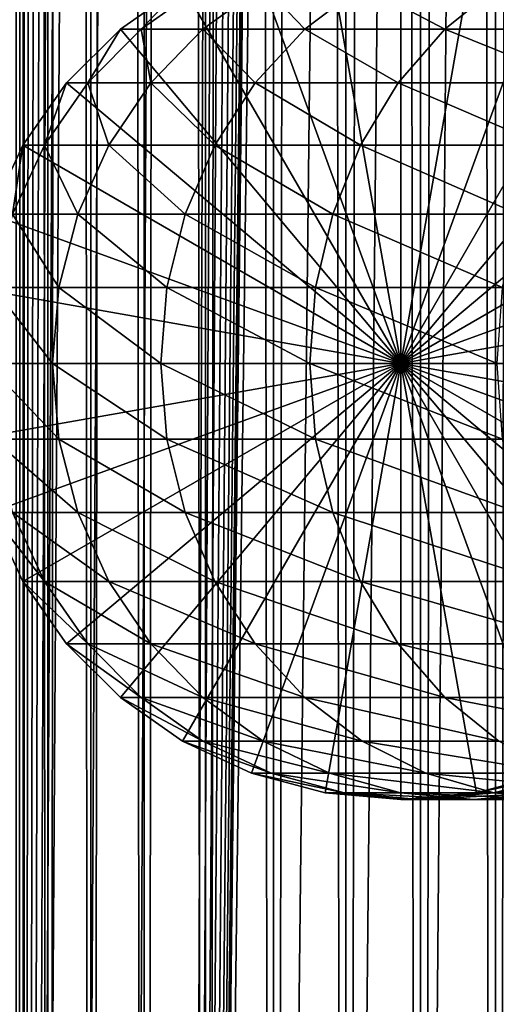
# Model space of a CAD drawing. Extents: x 0 to 600, y 0 to 1524.
# Drawn here: x 15 to 27, y 152 to 177 of the extents above; entities that cross this region are included whole.
import ezdxf

# ---------------------------------------------------------------- set-up
doc = ezdxf.new("R2010")
doc.units = 0
doc.header["$MEASUREMENT"] = 0

msp = doc.modelspace()

# ---------------------------------------------------------------- linework, layer by layer
for points in [[(12.795275, 1.5, 35.877907), (12.795275, 1522.5, 35.877907), (15.399998, 1522.5, 35.650024)], [(12.795275, 1.5, 35.877907), (15.399998, 1522.5, 35.650024), (15.399998, 1.5, 35.650024)], [(16.003624, 1522.5, 56.075024), (16.003624, 1.5, 56.075024), (15.204332, 1522.5, 54.360943)], [(15.204332, 1522.5, 54.360943), (16.003624, 1.5, 56.075024), (15.204332, 1.5, 54.360943)], [(15.204332, 1522.5, 46.939106), (15.204332, 1.5, 46.939106), (16.003624, 1522.5, 45.225025)], [(16.003624, 1522.5, 45.225025), (15.204332, 1.5, 46.939106), (16.003624, 1.5, 45.225025)], [(15.399998, 1.5, 35.650024), (15.399998, 1522.5, 35.650024), (37.899998, 1.5, 35.650024)], [(37.899998, 1.5, 35.650024), (15.399998, 1522.5, 35.650024), (37.899998, 1522.5, 35.650024)], [(17.088417, 1522.5, 57.624268), (17.088417, 1.5, 57.624268), (16.003624, 1522.5, 56.075024)], [(16.003624, 1522.5, 56.075024), (17.088417, 1.5, 57.624268), (16.003624, 1.5, 56.075024)], [(16.003624, 1522.5, 45.225025), (16.003624, 1.5, 45.225025), (17.088417, 1522.5, 43.675777)], [(17.088417, 1522.5, 43.675777), (16.003624, 1.5, 45.225025), (17.088417, 1.5, 43.675777)], [(18.425753, 1522.5, 58.961605), (18.425753, 1.5, 58.961605), (17.088417, 1522.5, 57.624268)], [(17.088417, 1522.5, 57.624268), (18.425753, 1.5, 58.961605), (17.088417, 1.5, 57.624268)], [(17.088417, 1522.5, 43.675777), (17.088417, 1.5, 43.675777), (18.425753, 1522.5, 42.338444)], [(18.425753, 1522.5, 42.338444), (17.088417, 1.5, 43.675777), (18.425753, 1.5, 42.338444)], [(19.974998, 1522.5, 60.046398), (19.974998, 1.5, 60.046398), (18.425753, 1522.5, 58.961605)], [(18.425753, 1522.5, 58.961605), (19.974998, 1.5, 60.046398), (18.425753, 1.5, 58.961605)], [(18.425753, 1522.5, 42.338444), (18.425753, 1.5, 42.338444), (19.974998, 1522.5, 41.253647)], [(19.974998, 1522.5, 41.253647), (18.425753, 1.5, 42.338444), (19.974998, 1.5, 41.253647)], [(37.899998, 1522.5, 65.650024), (19.4, 45.526279, 65.650024), (21.137777, 46.336617, 65.650024)], [(37.899998, 1522.5, 65.650024), (35.899998, 1488, 65.650024), (19.4, 45.526279, 65.650024)], [(21.689079, 1522.5, 60.845688), (21.689079, 1.5, 60.845688), (19.974998, 1522.5, 60.046398)], [(19.974998, 1522.5, 60.046398), (21.689079, 1.5, 60.845688), (19.974998, 1.5, 60.046398)], [(19.974998, 1522.5, 41.253647), (19.974998, 1.5, 41.253647), (21.689079, 1522.5, 40.454357)], [(21.689079, 1522.5, 40.454357), (19.974998, 1.5, 41.253647), (21.689079, 1.5, 40.454357)], [(21.137777, 46.336617, 65.650024), (22.989868, 46.832886, 65.650024), (37.899998, 1522.5, 65.650024)], [(23.515915, 1522.5, 61.335186), (23.515915, 1.5, 61.335186), (21.689079, 1522.5, 60.845688)], [(21.689079, 1522.5, 60.845688), (23.515915, 1.5, 61.335186), (21.689079, 1.5, 60.845688)], [(21.689079, 1522.5, 40.454357), (21.689079, 1.5, 40.454357), (23.515915, 1522.5, 39.964859)], [(23.515915, 1522.5, 39.964859), (21.689079, 1.5, 40.454357), (23.515915, 1.5, 39.964859)], [(37.899998, 1522.5, 65.650024), (22.989868, 46.832886, 65.650024), (24.9, 47, 65.650024)], [(25.4, 1522.5, 61.500023), (25.4, 1.5, 61.500023), (23.515915, 1522.5, 61.335186)], [(23.515915, 1522.5, 61.335186), (25.4, 1.5, 61.500023), (23.515915, 1.5, 61.335186)], [(23.515915, 1522.5, 39.964859), (23.515915, 1.5, 39.964859), (25.4, 1522.5, 39.800022)], [(25.4, 1522.5, 39.800022), (23.515915, 1.5, 39.964859), (25.4, 1.5, 39.800022)], [(37.899998, 1522.5, 65.650024), (24.9, 47, 65.650024), (26.810129, 46.832886, 65.650024)], [(25.4, 1522.5, 39.800022), (25.4, 1.5, 39.800022), (27.284081, 1522.5, 39.964859)], [(27.284081, 1522.5, 39.964859), (25.4, 1.5, 39.800022), (27.284081, 1.5, 39.964859)], [(27.284081, 1522.5, 61.335186), (27.284081, 1.5, 61.335186), (25.4, 1522.5, 61.500023)], [(25.4, 1522.5, 61.500023), (27.284081, 1.5, 61.335186), (25.4, 1.5, 61.500023)], [(26.810129, 46.832886, 65.650024), (28.66222, 46.336617, 65.650024), (37.899998, 1522.5, 65.650024)], [(27.284081, 1522.5, 39.964859), (27.284081, 1.5, 39.964859), (29.110916, 1522.5, 40.454357)], [(29.110916, 1522.5, 40.454357), (27.284081, 1.5, 39.964859), (29.110916, 1.5, 40.454357)], [(29.110916, 1522.5, 60.845688), (29.110916, 1.5, 60.845688), (27.284081, 1522.5, 61.335186)], [(27.284081, 1522.5, 61.335186), (29.110916, 1.5, 60.845688), (27.284081, 1.5, 61.335186)], [(19.4, 45.526279, 65.650024), (35.899998, 1488, 65.650024), (35.732883, 1486.089844, 65.650024)], [(19.4, 45.526279, 65.650024), (35.732883, 1486.089844, 65.650024), (35.236618, 1484.237793, 65.650024)], [(35.236618, 1484.237793, 65.650024), (34.426277, 1482.5, 65.650024), (19.4, 45.526279, 65.650024)], [(12.795275, 1.5, 65.422142), (15.37372, 1482.5, 65.650002), (14.92923, 1483.354248, 65.642632)], [(13.899999, 36, 65.574837), (15.37372, 1482.5, 65.650002), (12.795275, 1.5, 65.422142)], [(13.899999, 36, 65.574837), (15.399998, 1482.454834, 65.650024), (15.37372, 1482.5, 65.650002)], [(34.426277, 1482.5, 65.650024), (33.326488, 1480.929321, 65.650024), (19.4, 45.526279, 65.650024)], [(13.941521, 36.954868, 65.578949), (15.399998, 1482.454834, 65.650024), (13.899999, 36, 65.574837)], [(13.941521, 36.954868, 65.578949), (14.067114, 37.91013, 65.590683), (15.399998, 1482.454834, 65.650024)], [(15.399998, 1482.454834, 65.650024), (14.067114, 37.91013, 65.590683), (14.275381, 38.849121, 65.607803)], [(15.399998, 1482.454834, 65.650024), (14.275381, 38.849121, 65.607803), (14.56338, 39.762222, 65.626671)], [(14.56338, 39.762222, 65.626671), (14.928798, 40.644905, 65.642624), (15.399998, 1482.454834, 65.650024)], [(15.399998, 1482.454834, 65.650024), (14.928798, 40.644905, 65.642624), (15.373718, 41.5, 65.650002)], [(15.399998, 1482.454834, 65.650024), (15.373718, 41.5, 65.650002), (15.399998, 41.545269, 65.650024)], [(15.399998, 1482.454834, 65.650024), (15.399998, 41.545269, 65.650024), (16.473509, 1480.929321, 65.650024)], [(16.473509, 1480.929321, 65.650024), (15.399998, 41.545269, 65.650024), (17.829334, 1479.573486, 65.650024)], [(19.4, 45.526279, 65.650024), (33.326488, 1480.929321, 65.650024), (31.970661, 1479.573486, 65.650024)], [(15.399998, 41.545269, 65.650024), (19.4, 1478.473633, 65.650024), (17.829334, 1479.573486, 65.650024)], [(19.4, 45.526279, 65.650024), (31.970661, 1479.573486, 65.650024), (30.399998, 1478.473633, 65.650024)], [(15.399998, 41.545269, 65.650024), (21.137777, 1477.663452, 65.650024), (19.4, 1478.473633, 65.650024)], [(30.399998, 1478.473633, 65.650024), (28.66222, 1477.663452, 65.650024), (19.4, 45.526279, 65.650024)], [(22.989868, 1477.167114, 65.650024), (21.137777, 1477.663452, 65.650024), (15.399998, 41.545269, 65.650024)], [(19.4, 45.526279, 65.650024), (28.66222, 1477.663452, 65.650024), (26.810129, 1477.167114, 65.650024)], [(22.989868, 1477.167114, 65.650024), (15.399998, 41.545269, 65.650024), (24.9, 1477, 65.650024)], [(19.4, 45.526279, 65.650024), (26.810129, 1477.167114, 65.650024), (24.9, 1477, 65.650024)], [(24.9, 1477, 65.650024), (15.399998, 41.545269, 65.650024), (16.473509, 43.070663, 65.650024)], [(24.9, 1477, 65.650024), (16.473509, 43.070663, 65.650024), (17.829334, 44.426491, 65.650024)], [(17.829334, 44.426491, 65.650024), (19.4, 45.526279, 65.650024), (24.9, 1477, 65.650024)], [(21.137777, 178.336624, 64.650024), (22.989868, 178.832886, 64.650024), (24.899998, 168, 64.650024)], [(24.899998, 168, 64.650024), (22.989868, 178.832886, 64.650024), (24.899998, 179, 64.650024)], [(24.899998, 168, 64.650024), (24.899998, 179, 64.650024), (26.810129, 178.832886, 64.650024)], [(26.810129, 178.832886, 64.650024), (28.66222, 178.336624, 64.650024), (24.899998, 168, 64.650024)], [(24.899998, 168, 64.650024), (19.399998, 177.526276, 64.650024), (21.137777, 178.336624, 64.650024)], [(24.899998, 168, 64.650024), (28.66222, 178.336624, 64.650024), (30.399998, 177.526276, 64.650024)], [(24.899998, 168, 64.650024), (17.829334, 176.426483, 64.650024), (19.399998, 177.526276, 64.650024)], [(19.399998, 177.526276, 92.650024), (19.399998, 177.526276, 64.650024), (17.829334, 176.426483, 64.650024)], [(19.399998, 177.526276, 92.650024), (17.829334, 176.426483, 64.650024), (17.829334, 176.426483, 92.650024)], [(18.351803, 176.426483, 100.621346), (19.399998, 177.526276, 92.650024), (17.829334, 176.426483, 92.650024)], [(19.910267, 176.426483, 108.456276), (19.909029, 177.526276, 100.416328), (18.351803, 176.426483, 100.621346)], [(19.909029, 177.526276, 100.416328), (19.399998, 177.526276, 92.650024), (18.351803, 176.426483, 100.621346)], [(21.427412, 177.526276, 108.049759), (19.909029, 177.526276, 100.416328), (19.910267, 176.426483, 108.456276)], [(22.478062, 176.426483, 116.02076), (21.427412, 177.526276, 108.049759), (19.910267, 176.426483, 108.456276)], [(23.929167, 177.526276, 115.419685), (21.427412, 177.526276, 108.049759), (22.478062, 176.426483, 116.02076)], [(26.011251, 176.426483, 123.185356), (23.929167, 177.526276, 115.419685), (22.478062, 176.426483, 116.02076)], [(27.371487, 177.526276, 122.400024), (23.929167, 177.526276, 115.419685), (26.011251, 176.426483, 123.185356)], [(24.899998, 168, 64.650024), (30.399998, 177.526276, 64.650024), (31.970663, 176.426483, 64.650024)], [(30.449383, 176.426483, 129.827484), (27.371487, 177.526276, 122.400024), (26.011251, 176.426483, 123.185356)], [(16.473509, 175.070663, 64.650024), (17.829334, 176.426483, 64.650024), (24.899998, 168, 64.650024)], [(17.829334, 176.426483, 92.650024), (17.829334, 176.426483, 64.650024), (16.473509, 175.070663, 64.650024)], [(17.829334, 176.426483, 92.650024), (16.473509, 175.070663, 64.650024), (16.473509, 175.070663, 92.650024)], [(17.007578, 175.070663, 100.798317), (17.829334, 176.426483, 92.650024), (16.473509, 175.070663, 92.650024)], [(18.600641, 175.070663, 108.80719), (18.351803, 176.426483, 100.621346), (17.007578, 175.070663, 100.798317)], [(18.351803, 176.426483, 100.621346), (17.829334, 176.426483, 92.650024), (17.007578, 175.070663, 100.798317)], [(19.910267, 176.426483, 108.456276), (18.351803, 176.426483, 100.621346), (18.600641, 175.070663, 108.80719)], [(21.225443, 175.070663, 116.539604), (19.910267, 176.426483, 108.456276), (18.600641, 175.070663, 108.80719)], [(22.478062, 176.426483, 116.02076), (19.910267, 176.426483, 108.456276), (21.225443, 175.070663, 116.539604)], [(24.837072, 175.070663, 123.863266), (22.478062, 176.426483, 116.02076), (21.225443, 175.070663, 116.539604)], [(26.011251, 176.426483, 123.185356), (22.478062, 176.426483, 116.02076), (24.837072, 175.070663, 123.863266)], [(29.373735, 175.070663, 130.652863), (26.011251, 176.426483, 123.185356), (24.837072, 175.070663, 123.863266)], [(31.970663, 176.426483, 64.650024), (33.326488, 175.070663, 64.650024), (24.899998, 168, 64.650024)], [(30.449383, 176.426483, 129.827484), (26.011251, 176.426483, 123.185356), (29.373735, 175.070663, 130.652863)], [(24.899998, 168, 64.650024), (15.373718, 173.5, 64.650024), (16.473509, 175.070663, 64.650024)], [(16.473509, 175.070663, 92.650024), (16.473509, 175.070663, 64.650024), (15.373718, 173.5, 64.650024)], [(16.473509, 175.070663, 92.650024), (15.373718, 173.5, 64.650024), (15.373718, 173.5, 92.650024)], [(15.917194, 173.5, 100.941872), (16.473509, 175.070663, 92.650024), (15.373718, 173.5, 92.650024)], [(17.538324, 173.5, 109.091835), (17.007578, 175.070663, 100.798317), (15.917194, 173.5, 100.941872)], [(17.007578, 175.070663, 100.798317), (16.473509, 175.070663, 92.650024), (15.917194, 173.5, 100.941872)], [(18.600641, 175.070663, 108.80719), (17.007578, 175.070663, 100.798317), (17.538324, 173.5, 109.091835)], [(20.20937, 173.5, 116.96048), (18.600641, 175.070663, 108.80719), (17.538324, 173.5, 109.091835)], [(21.225443, 175.070663, 116.539604), (18.600641, 175.070663, 108.80719), (20.20937, 173.5, 116.96048)], [(23.884626, 173.5, 124.413162), (21.225443, 175.070663, 116.539604), (20.20937, 173.5, 116.96048)], [(24.837072, 175.070663, 123.863266), (21.225443, 175.070663, 116.539604), (23.884626, 173.5, 124.413162)], [(28.501213, 173.5, 131.322372), (24.837072, 175.070663, 123.863266), (23.884626, 173.5, 124.413162)], [(29.373735, 175.070663, 130.652863), (24.837072, 175.070663, 123.863266), (28.501213, 173.5, 131.322372)], [(24.899998, 168, 64.650024), (33.326488, 175.070663, 64.650024), (34.426277, 173.5, 64.650024)], [(24.899998, 168, 64.650024), (14.563379, 171.762222, 64.650024), (15.373718, 173.5, 64.650024)], [(15.373718, 173.5, 92.650024), (15.373718, 173.5, 64.650024), (14.563379, 171.762222, 64.650024)], [(15.373718, 173.5, 92.650024), (14.563379, 171.762222, 64.650024), (14.563379, 171.762222, 92.650024)], [(15.113789, 171.762222, 101.047638), (15.373718, 173.5, 92.650024), (14.563379, 171.762222, 92.650024)], [(16.755596, 171.762222, 109.301567), (15.917194, 173.5, 100.941872), (15.113789, 171.762222, 101.047638)], [(15.917194, 173.5, 100.941872), (15.373718, 173.5, 92.650024), (15.113789, 171.762222, 101.047638)], [(17.538324, 173.5, 109.091835), (15.917194, 173.5, 100.941872), (16.755596, 171.762222, 109.301567)], [(19.460712, 171.762222, 117.270584), (17.538324, 173.5, 109.091835), (16.755596, 171.762222, 109.301567)], [(20.20937, 173.5, 116.96048), (17.538324, 173.5, 109.091835), (19.460712, 171.762222, 117.270584)], [(23.182852, 171.762222, 124.818336), (20.20937, 173.5, 116.96048), (19.460712, 171.762222, 117.270584)], [(23.884626, 173.5, 124.413162), (20.20937, 173.5, 116.96048), (23.182852, 171.762222, 124.818336)], [(27.858326, 171.762222, 131.815674), (23.884626, 173.5, 124.413162), (23.182852, 171.762222, 124.818336)], [(28.501213, 173.5, 131.322372), (23.884626, 173.5, 124.413162), (27.858326, 171.762222, 131.815674)], [(24.899998, 168, 64.650024), (34.426277, 173.5, 64.650024), (35.236618, 171.762222, 64.650024)], [(14.067113, 169.910126, 64.650024), (14.563379, 171.762222, 64.650024), (24.899998, 168, 64.650024)], [(16.276239, 169.910126, 109.430008), (15.113789, 171.762222, 101.047638), (14.621768, 169.910126, 101.112411)], [(16.755596, 171.762222, 109.301567), (15.113789, 171.762222, 101.047638), (16.276239, 169.910126, 109.430008)], [(19.002222, 169.910126, 117.460495), (16.755596, 171.762222, 109.301567), (16.276239, 169.910126, 109.430008)], [(19.460712, 171.762222, 117.270584), (16.755596, 171.762222, 109.301567), (19.002222, 169.910126, 117.460495)], [(22.753073, 169.910126, 125.066467), (19.460712, 171.762222, 117.270584), (19.002222, 169.910126, 117.460495)], [(23.182852, 171.762222, 124.818336), (19.460712, 171.762222, 117.270584), (22.753073, 169.910126, 125.066467)], [(27.464613, 169.910126, 132.117783), (23.182852, 171.762222, 124.818336), (22.753073, 169.910126, 125.066467)], [(27.858326, 171.762222, 131.815674), (23.182852, 171.762222, 124.818336), (27.464613, 169.910126, 132.117783)], [(35.236618, 171.762222, 64.650024), (35.732883, 169.910126, 64.650024), (24.899998, 168, 64.650024)], [(24.899998, 168, 64.650024), (13.899999, 168, 64.650024), (14.067113, 169.910126, 64.650024)], [(16.11482, 168, 109.473259), (14.621768, 169.910126, 101.112411), (14.456082, 168, 101.134232)], [(16.276239, 169.910126, 109.430008), (14.621768, 169.910126, 101.112411), (16.11482, 168, 109.473259)], [(18.84783, 168, 117.524445), (16.276239, 169.910126, 109.430008), (16.11482, 168, 109.473259)], [(19.002222, 169.910126, 117.460495), (16.276239, 169.910126, 109.430008), (18.84783, 168, 117.524445)], [(22.608347, 168, 125.150024), (19.002222, 169.910126, 117.460495), (18.84783, 168, 117.524445)], [(22.753073, 169.910126, 125.066467), (19.002222, 169.910126, 117.460495), (22.608347, 168, 125.150024)], [(27.332031, 168, 132.219513), (22.753073, 169.910126, 125.066467), (22.608347, 168, 125.150024)], [(27.464613, 169.910126, 132.117783), (22.753073, 169.910126, 125.066467), (27.332031, 168, 132.219513)], [(24.899998, 168, 64.650024), (35.732883, 169.910126, 64.650024), (35.899998, 168, 64.650024)], [(24.899998, 168, 64.650024), (14.067113, 166.089874, 64.650024), (13.899999, 168, 64.650024)], [(14.563379, 164.237778, 64.650024), (14.067113, 166.089874, 64.650024), (24.899998, 168, 64.650024)], [(16.11482, 168, 109.473259), (14.456082, 168, 101.134232), (16.276239, 166.089874, 109.430008)], [(16.276239, 166.089874, 109.430008), (14.456082, 168, 101.134232), (14.621768, 166.089874, 101.112411)], [(24.899998, 168, 64.650024), (15.373718, 162.5, 64.650024), (14.563379, 164.237778, 64.650024)], [(24.899998, 168, 64.650024), (16.473509, 160.929337, 64.650024), (15.373718, 162.5, 64.650024)], [(18.84783, 168, 117.524445), (16.11482, 168, 109.473259), (19.002222, 166.089874, 117.460495)], [(19.002222, 166.089874, 117.460495), (16.11482, 168, 109.473259), (16.276239, 166.089874, 109.430008)], [(17.829334, 159.573517, 64.650024), (16.473509, 160.929337, 64.650024), (24.899998, 168, 64.650024)], [(24.899998, 168, 64.650024), (19.399998, 158.473724, 64.650024), (17.829334, 159.573517, 64.650024)], [(22.608347, 168, 125.150024), (18.84783, 168, 117.524445), (22.753073, 166.089874, 125.066467)], [(22.753073, 166.089874, 125.066467), (18.84783, 168, 117.524445), (19.002222, 166.089874, 117.460495)], [(24.899998, 168, 64.650024), (21.137777, 157.663376, 64.650024), (19.399998, 158.473724, 64.650024)], [(22.989868, 157.167114, 64.650024), (21.137777, 157.663376, 64.650024), (24.899998, 168, 64.650024)], [(27.332031, 168, 132.219513), (22.608347, 168, 125.150024), (27.464613, 166.089874, 132.117783)], [(27.464613, 166.089874, 132.117783), (22.608347, 168, 125.150024), (22.753073, 166.089874, 125.066467)], [(24.899998, 168, 64.650024), (24.899998, 157, 64.650024), (22.989868, 157.167114, 64.650024)], [(24.899998, 168, 64.650024), (35.899998, 168, 64.650024), (35.732883, 166.089874, 64.650024)], [(28.66222, 157.663376, 64.650024), (26.810129, 157.167114, 64.650024), (24.899998, 168, 64.650024)], [(24.899998, 168, 64.650024), (26.810129, 157.167114, 64.650024), (24.899998, 157, 64.650024)], [(33.326488, 160.929337, 64.650024), (31.970663, 159.573517, 64.650024), (24.899998, 168, 64.650024)], [(24.899998, 168, 64.650024), (31.970663, 159.573517, 64.650024), (30.399998, 158.473724, 64.650024)], [(24.899998, 168, 64.650024), (30.399998, 158.473724, 64.650024), (28.66222, 157.663376, 64.650024)], [(35.732883, 166.089874, 64.650024), (35.236618, 164.237778, 64.650024), (24.899998, 168, 64.650024)], [(24.899998, 168, 64.650024), (35.236618, 164.237778, 64.650024), (34.426277, 162.5, 64.650024)], [(24.899998, 168, 64.650024), (34.426277, 162.5, 64.650024), (33.326488, 160.929337, 64.650024)], [(16.276239, 166.089874, 109.430008), (14.621768, 166.089874, 101.112411), (16.755596, 164.237778, 109.301567)], [(16.755596, 164.237778, 109.301567), (14.621768, 166.089874, 101.112411), (15.113789, 164.237778, 101.047638)], [(19.002222, 166.089874, 117.460495), (16.276239, 166.089874, 109.430008), (19.460712, 164.237778, 117.270584)], [(19.460712, 164.237778, 117.270584), (16.276239, 166.089874, 109.430008), (16.755596, 164.237778, 109.301567)], [(22.753073, 166.089874, 125.066467), (19.002222, 166.089874, 117.460495), (23.182852, 164.237778, 124.818336)], [(23.182852, 164.237778, 124.818336), (19.002222, 166.089874, 117.460495), (19.460712, 164.237778, 117.270584)], [(27.464613, 166.089874, 132.117783), (22.753073, 166.089874, 125.066467), (27.858326, 164.237778, 131.815674)], [(27.858326, 164.237778, 131.815674), (22.753073, 166.089874, 125.066467), (23.182852, 164.237778, 124.818336)], [(14.563379, 164.237778, 92.650024), (14.563379, 164.237778, 64.650024), (15.373718, 162.5, 64.650024)], [(14.563379, 164.237778, 92.650024), (15.373718, 162.5, 64.650024), (15.373718, 162.5, 92.650024)], [(15.113789, 164.237778, 101.047638), (14.563379, 164.237778, 92.650024), (15.917194, 162.5, 100.941872)], [(15.917194, 162.5, 100.941872), (14.563379, 164.237778, 92.650024), (15.373718, 162.5, 92.650024)], [(16.755596, 164.237778, 109.301567), (15.113789, 164.237778, 101.047638), (17.538324, 162.5, 109.091835)], [(17.538324, 162.5, 109.091835), (15.113789, 164.237778, 101.047638), (15.917194, 162.5, 100.941872)], [(19.460712, 164.237778, 117.270584), (16.755596, 164.237778, 109.301567), (20.20937, 162.5, 116.96048)], [(20.20937, 162.5, 116.96048), (16.755596, 164.237778, 109.301567), (17.538324, 162.5, 109.091835)], [(23.182852, 164.237778, 124.818336), (19.460712, 164.237778, 117.270584), (23.884626, 162.5, 124.413162)], [(23.884626, 162.5, 124.413162), (19.460712, 164.237778, 117.270584), (20.20937, 162.5, 116.96048)], [(27.858326, 164.237778, 131.815674), (23.182852, 164.237778, 124.818336), (28.501213, 162.5, 131.322372)], [(28.501213, 162.5, 131.322372), (23.182852, 164.237778, 124.818336), (23.884626, 162.5, 124.413162)], [(15.373718, 162.5, 92.650024), (15.373718, 162.5, 64.650024), (16.473509, 160.929337, 64.650024)], [(15.373718, 162.5, 92.650024), (16.473509, 160.929337, 64.650024), (16.473509, 160.929337, 92.650024)], [(15.917194, 162.5, 100.941872), (15.373718, 162.5, 92.650024), (17.007578, 160.929337, 100.798317)], [(17.007578, 160.929337, 100.798317), (15.373718, 162.5, 92.650024), (16.473509, 160.929337, 92.650024)], [(17.538324, 162.5, 109.091835), (15.917194, 162.5, 100.941872), (18.600641, 160.929337, 108.80719)], [(18.600641, 160.929337, 108.80719), (15.917194, 162.5, 100.941872), (17.007578, 160.929337, 100.798317)], [(20.20937, 162.5, 116.96048), (17.538324, 162.5, 109.091835), (21.225443, 160.929337, 116.539604)], [(21.225443, 160.929337, 116.539604), (17.538324, 162.5, 109.091835), (18.600641, 160.929337, 108.80719)], [(23.884626, 162.5, 124.413162), (20.20937, 162.5, 116.96048), (24.837072, 160.929337, 123.863266)], [(24.837072, 160.929337, 123.863266), (20.20937, 162.5, 116.96048), (21.225443, 160.929337, 116.539604)], [(28.501213, 162.5, 131.322372), (23.884626, 162.5, 124.413162), (29.373735, 160.929337, 130.652863)], [(29.373735, 160.929337, 130.652863), (23.884626, 162.5, 124.413162), (24.837072, 160.929337, 123.863266)], [(16.473509, 160.929337, 92.650024), (16.473509, 160.929337, 64.650024), (17.829334, 159.573517, 64.650024)], [(16.473509, 160.929337, 92.650024), (17.829334, 159.573517, 64.650024), (17.829334, 159.573517, 92.650024)], [(17.007578, 160.929337, 100.798317), (16.473509, 160.929337, 92.650024), (18.351803, 159.573517, 100.621346)], [(18.351803, 159.573517, 100.621346), (16.473509, 160.929337, 92.650024), (17.829334, 159.573517, 92.650024)], [(18.600641, 160.929337, 108.80719), (17.007578, 160.929337, 100.798317), (19.910267, 159.573517, 108.456276)], [(19.910267, 159.573517, 108.456276), (17.007578, 160.929337, 100.798317), (18.351803, 159.573517, 100.621346)], [(21.225443, 160.929337, 116.539604), (18.600641, 160.929337, 108.80719), (22.478062, 159.573517, 116.02076)], [(22.478062, 159.573517, 116.02076), (18.600641, 160.929337, 108.80719), (19.910267, 159.573517, 108.456276)], [(24.837072, 160.929337, 123.863266), (21.225443, 160.929337, 116.539604), (26.011251, 159.573517, 123.185356)], [(26.011251, 159.573517, 123.185356), (21.225443, 160.929337, 116.539604), (22.478062, 159.573517, 116.02076)], [(29.373735, 160.929337, 130.652863), (24.837072, 160.929337, 123.863266), (30.449383, 159.573517, 129.827484)], [(30.449383, 159.573517, 129.827484), (24.837072, 160.929337, 123.863266), (26.011251, 159.573517, 123.185356)], [(17.829334, 159.573517, 92.650024), (17.829334, 159.573517, 64.650024), (19.399998, 158.473724, 64.650024)], [(17.829334, 159.573517, 92.650024), (19.399998, 158.473724, 64.650024), (19.399998, 158.473724, 92.650024)], [(18.351803, 159.573517, 100.621346), (17.829334, 159.573517, 92.650024), (19.909029, 158.473724, 100.416328)], [(19.909029, 158.473724, 100.416328), (17.829334, 159.573517, 92.650024), (19.399998, 158.473724, 92.650024)], [(19.910267, 159.573517, 108.456276), (18.351803, 159.573517, 100.621346), (21.427412, 158.473724, 108.049759)], [(21.427412, 158.473724, 108.049759), (18.351803, 159.573517, 100.621346), (19.909029, 158.473724, 100.416328)], [(22.478062, 159.573517, 116.02076), (19.910267, 159.573517, 108.456276), (23.929167, 158.473724, 115.419685)], [(23.929167, 158.473724, 115.419685), (19.910267, 159.573517, 108.456276), (21.427412, 158.473724, 108.049759)], [(26.011251, 159.573517, 123.185356), (22.478062, 159.573517, 116.02076), (27.371487, 158.473724, 122.400024)], [(27.371487, 158.473724, 122.400024), (22.478062, 159.573517, 116.02076), (23.929167, 158.473724, 115.419685)], [(30.449383, 159.573517, 129.827484), (26.011251, 159.573517, 123.185356), (31.695475, 158.473724, 128.871338)], [(31.695475, 158.473724, 128.871338), (26.011251, 159.573517, 123.185356), (27.371487, 158.473724, 122.400024)], [(19.399998, 158.473724, 92.650024), (19.399998, 158.473724, 64.650024), (21.137777, 157.663376, 64.650024)], [(19.399998, 158.473724, 92.650024), (21.137777, 157.663376, 64.650024), (21.137777, 157.663376, 92.650024)], [(19.909029, 158.473724, 100.416328), (19.399998, 158.473724, 92.650024), (21.631941, 157.663376, 100.189507)], [(21.631941, 157.663376, 100.189507), (19.399998, 158.473724, 92.650024), (21.137777, 157.663376, 92.650024)], [(21.427412, 158.473724, 108.049759), (19.909029, 158.473724, 100.416328), (23.105976, 157.663376, 107.599983)], [(23.105976, 157.663376, 107.599983), (19.909029, 158.473724, 100.416328), (21.631941, 157.663376, 100.189507)], [(23.929167, 158.473724, 115.419685), (21.427412, 158.473724, 108.049759), (25.534664, 157.663376, 114.754669)], [(25.534664, 157.663376, 114.754669), (21.427412, 158.473724, 108.049759), (23.105976, 157.663376, 107.599983)], [(27.371487, 158.473724, 122.400024), (23.929167, 158.473724, 115.419685), (28.876448, 157.663376, 121.531136)], [(28.876448, 157.663376, 121.531136), (23.929167, 158.473724, 115.419685), (25.534664, 157.663376, 114.754669)], [(21.137777, 157.663376, 92.650024), (21.137777, 157.663376, 64.650024), (22.989868, 157.167114, 64.650024)], [(21.137777, 157.663376, 92.650024), (22.989868, 157.167114, 64.650024), (22.989868, 157.167114, 92.650024)], [(21.631941, 157.663376, 100.189507), (21.137777, 157.663376, 92.650024), (23.468187, 157.167114, 99.947762)], [(23.468187, 157.167114, 99.947762), (21.137777, 157.663376, 92.650024), (22.989868, 157.167114, 92.650024)], [(23.105976, 157.663376, 107.599983), (21.631941, 157.663376, 100.189507), (24.89496, 157.167114, 107.120628)], [(24.89496, 157.167114, 107.120628), (21.631941, 157.663376, 100.189507), (23.468187, 157.167114, 99.947762)], [(25.534664, 157.663376, 114.754669), (23.105976, 157.663376, 107.599983), (27.245773, 157.167114, 114.045906)], [(27.245773, 157.167114, 114.045906), (23.105976, 157.663376, 107.599983), (24.89496, 157.167114, 107.120628)], [(28.876448, 157.663376, 121.531136), (25.534664, 157.663376, 114.754669), (30.480406, 157.167114, 120.605087)], [(30.480406, 157.167114, 120.605087), (25.534664, 157.663376, 114.754669), (27.245773, 157.167114, 114.045906)], [(26.810129, 157.167114, 92.650024), (26.810129, 157.167114, 64.650024), (28.66222, 157.663376, 64.650024)], [(26.810129, 157.167114, 92.650024), (28.66222, 157.663376, 64.650024), (28.66222, 157.663376, 92.650024)], [(27.255764, 157.167114, 99.449112), (26.810129, 157.167114, 92.650024), (29.09201, 157.663376, 99.207367)], [(29.09201, 157.663376, 99.207367), (26.810129, 157.167114, 92.650024), (28.66222, 157.663376, 92.650024)], [(28.585047, 157.167114, 106.131874), (27.255764, 157.167114, 99.449112), (30.374031, 157.663376, 105.652519)], [(30.374031, 157.663376, 105.652519), (27.255764, 157.167114, 99.449112), (29.09201, 157.663376, 99.207367)], [(22.989868, 157.167114, 92.650024), (22.989868, 157.167114, 64.650024), (24.899998, 157, 64.650024)], [(22.989868, 157.167114, 92.650024), (24.899998, 157, 64.650024), (24.899998, 157, 92.650024)], [(23.468187, 157.167114, 99.947762), (22.989868, 157.167114, 92.650024), (25.361977, 157, 99.698441)], [(25.361977, 157, 99.698441), (22.989868, 157.167114, 92.650024), (24.899998, 157, 92.650024)], [(24.89496, 157.167114, 107.120628), (23.468187, 157.167114, 99.947762), (26.740004, 157, 106.626251)], [(26.740004, 157, 106.626251), (23.468187, 157.167114, 99.947762), (25.361977, 157, 99.698441)], [(27.245773, 157.167114, 114.045906), (24.89496, 157.167114, 107.120628), (29.010504, 157, 113.314926)], [(29.010504, 157, 113.314926), (24.89496, 157.167114, 107.120628), (26.740004, 157, 106.626251)], [(24.899998, 157, 92.650024), (24.899998, 157, 64.650024), (26.810129, 157.167114, 64.650024)], [(24.899998, 157, 92.650024), (26.810129, 157.167114, 64.650024), (26.810129, 157.167114, 92.650024)], [(25.361977, 157, 99.698441), (24.899998, 157, 92.650024), (27.255764, 157.167114, 99.449112)], [(27.255764, 157.167114, 99.449112), (24.899998, 157, 92.650024), (26.810129, 157.167114, 92.650024)], [(26.740004, 157, 106.626251), (25.361977, 157, 99.698441), (28.585047, 157.167114, 106.131874)], [(28.585047, 157.167114, 106.131874), (25.361977, 157, 99.698441), (27.255764, 157.167114, 99.449112)], [(29.010504, 157, 113.314926), (26.740004, 157, 106.626251), (30.775234, 157.167114, 112.583954)], [(30.775234, 157.167114, 112.583954), (26.740004, 157, 106.626251), (28.585047, 157.167114, 106.131874)], [(30.480406, 157.167114, 120.605087), (27.245773, 157.167114, 114.045906), (32.134628, 157, 119.650024)], [(32.134628, 157, 119.650024), (27.245773, 157.167114, 114.045906), (29.010504, 157, 113.314926)]]:
    msp.add_3dface(points)

doc.saveas('drawing.dxf')
